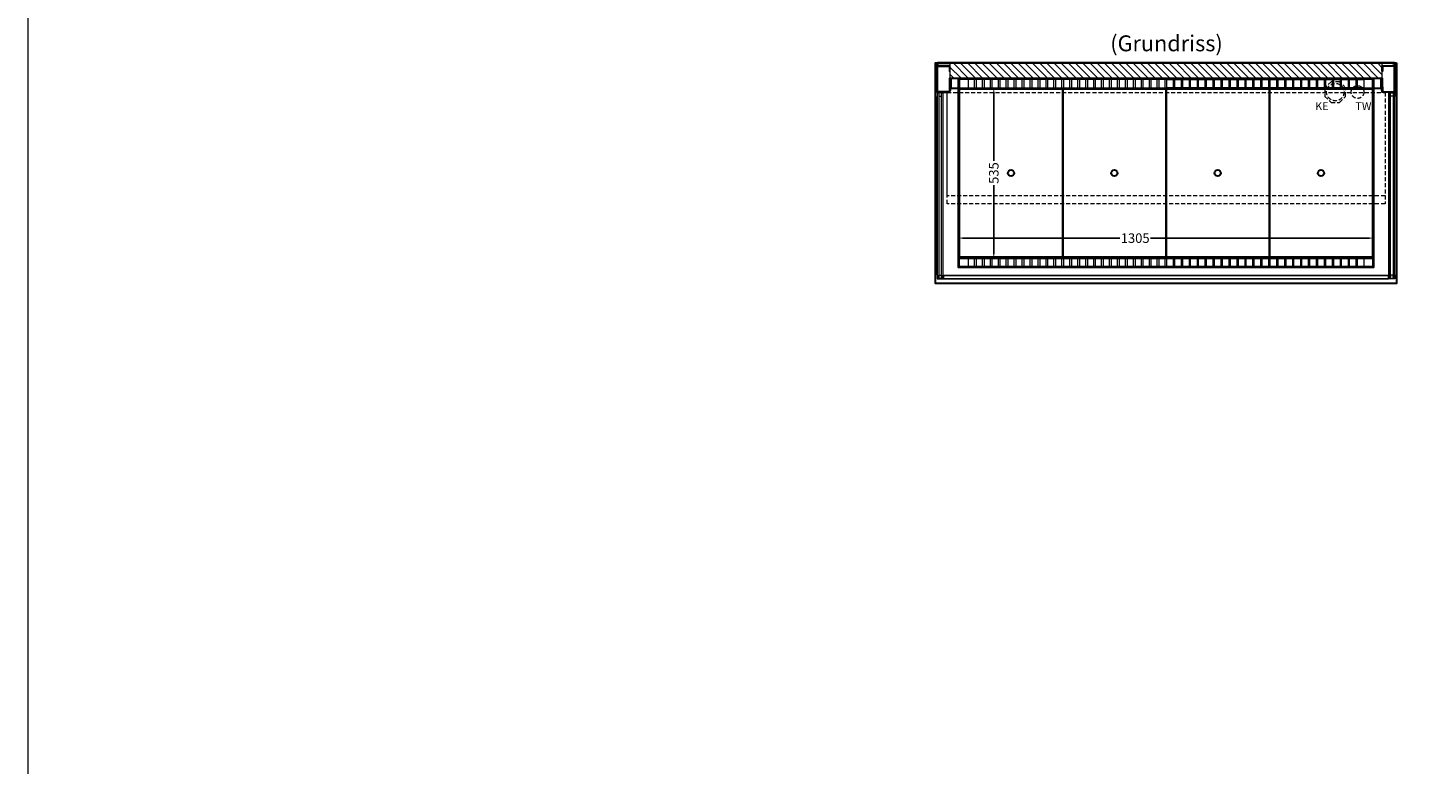
# Model space of a CAD drawing. Units: millimetres. Extents: x 0 to 98500, y 15000 to 84400.
# Drawn here: x 53000 to 57404, y 20102 to 22419 of the extents above; entities that cross this region are included whole.
import ezdxf

# ---------------------------------------------------------------- set-up
doc = ezdxf.new("R2010")
doc.units = ezdxf.units.MM
doc.header["$LTSCALE"] = 2
doc.header["$PDMODE"] = 34
doc.header["$PDSIZE"] = 5
doc.linetypes.add('AUSGEZOGEN', pattern=[0])
doc.linetypes.add('VERDECKT', pattern=[9.525, 6.35, -3.175])
for name, color, linetype, lineweight in [('A_BEMASSUNG', 1, 'Continuous', 13), ('A_GLAS', 4, 'Continuous', 20), ('A_HILFSLINIEN', 7, 'Continuous', 13), ('A_SCHRAFFUR', 6, 'Continuous', 5), ('A_TEXT', 7, 'Continuous', 20), ('A_VERDECKT', 5, 'VERDECKT', 13), ('A_VOLL', 3, 'Continuous', 30)]:
    doc.layers.add(name, color=color, linetype=linetype, lineweight=lineweight)
doc.styles.add('ARIAL', font='arial.ttf')
doc.styles.add('Arial_0', font='arial.ttf')
doc.dimstyles.new('STANDARD_klein', dxfattribs={"dimtxt": 30, "dimasz": 10, "dimexe": 5, "dimexo": 10, "dimgap": 5, "dimtad": 0, "dimdec": 0, "dimdsep": 46, "dimtxsty": 'Arial_0', "dimcen": 0.09, "dimclrt": 7, "dimazin": 2, "dimtm": 1e-09, "dimtfac": 1, "dimtdec": 0, "dimtmove": 2, "dimatfit": 3, "dimfxl": 1, "dimtolj": 1, "dimtzin": 0, "dimarcsym": 0})

# ---------------------------------------------------------------- blocks, each defined once
blk = doc.blocks.new('*D592')
at = {"layer": 'A_BEMASSUNG', "color": 0, "lineweight": -2, "transparency": 16777216}
for p, q in [((56037.9, 22230), (56043.1, 22230)), ((56038.1, 22217), (56038.1, 22000.8)), ((56038.1, 21708), (56038.1, 21924.2)), ((56041, 21695), (56043.1, 21695))]:
    blk.add_line(p, q, dxfattribs=at)
at = {"layer": 'A_BEMASSUNG', "color": 0, "transparency": 16777216}
for points in [[(56036, 22217), (56040.3, 22217), (56038.1, 22230)], [(56036, 21708), (56040.3, 21708), (56038.1, 21695)]]:
    blk.add_solid(points, dxfattribs=at)
at = {"layer": 'DEFPOINTS', "color": 0, "transparency": 16777216}
for p in [(56027.9, 22230), (56038.1, 22230), (56031, 21695)]:
    blk.add_point(p, dxfattribs=at)
at = {"layer": 'A_BEMASSUNG', "color": 7, "transparency": 16777216, "insert": (56038.1, 21962.5), "char_height": 30, "attachment_point": 5, "rotation": 90, "style": 'Arial_0'}
blk.add_mtext('\\A1;535', dxfattribs=at)
blk = doc.blocks.new('*D593')
at = {"layer": 'A_BEMASSUNG', "color": 0, "lineweight": -2, "transparency": 16777216}
for p, q in [((55927.5, 21752.3), (55927.5, 21762.6)), ((55940.5, 21757.6), (56434.4, 21757.6)), ((57219.5, 21757.6), (56531.4, 21757.6)), ((57232.5, 21742.7), (57232.5, 21762.6))]:
    blk.add_line(p, q, dxfattribs=at)
at = {"layer": 'A_BEMASSUNG', "color": 0, "transparency": 16777216}
for points in [[(55940.5, 21759.8), (55940.5, 21755.5), (55927.5, 21757.6)], [(57219.5, 21759.8), (57219.5, 21755.5), (57232.5, 21757.6)]]:
    blk.add_solid(points, dxfattribs=at)
at = {"layer": 'DEFPOINTS', "color": 0, "transparency": 16777216}
for p in [(57232.5, 21757.6), (55927.5, 21742.3), (57232.5, 21732.7)]:
    blk.add_point(p, dxfattribs=at)
at = {"layer": 'A_BEMASSUNG', "color": 7, "transparency": 16777216, "insert": (56482.9, 21757.6), "char_height": 30, "attachment_point": 5, "style": 'Arial_0'}
blk.add_mtext('\\A1;1305', dxfattribs=at)

msp = doc.modelspace()

# ---------------------------------------------------------------- hatches: boundary and pattern name
at = {"layer": 'A_SCHRAFFUR'}
h = msp.add_hatch(dxfattribs=at)
h.set_pattern_fill('_USER', color=256, scale=16, angle=-45, style=0, pattern_type=0)
h.set_pattern_definition([(315, (18555.407, 1420.53), (11.3137085, 11.3137085), [])])
h.paths.add_polyline_path([(57260, 22261), (57260, 22309), (55900, 22309), (55900, 22261)])

# ---------------------------------------------------------------- linework, layer by layer
at = {"layer": 'A_GLAS', "ltscale": 2}
for points in [[(55865.5, 22215), (55865.5, 21631), (55861.5, 21631), (55861.5, 22215)], [(55873.5, 22215), (55865.5, 22215), (55865.5, 22205), (55873.5, 22205)], [(55877.5, 22215), (55877.5, 21631), (55873.5, 21631), (55873.5, 22215)], [(57282.5, 22215), (57282.5, 21631), (57286.5, 21631), (57286.5, 22215)], [(57286.5, 22215), (57294.5, 22215), (57294.5, 22205), (57286.5, 22205)], [(57294.5, 22215), (57294.5, 21631), (57298.5, 21631), (57298.5, 22215)], [(55873.5, 21631), (55865.5, 21631), (55865.5, 21641), (55873.5, 21641)], [(57280, 21638.5), (55880, 21638.5), (55880, 21630.5), (57280, 21630.5)], [(57286.5, 21631), (57294.5, 21631), (57294.5, 21641), (57286.5, 21641)]]:
    msp.add_lwpolyline(points, close=True, dxfattribs=at)
at = {"layer": 'A_HILFSLINIEN', "color": 8, "ltscale": 2}
msp.add_lwpolyline([(53000, 35000), (64000, 35000), (64000, 15000), (53000, 15000)], close=True, dxfattribs=at)
at = {"layer": 'A_SCHRAFFUR', "ltscale": 2}
msp.add_lwpolyline([(57260, 22261), (57260, 22309), (55900, 22309), (55900, 22261)], close=True, dxfattribs=at)
at = {"layer": 'A_VERDECKT'}
msp.add_lwpolyline([(57145, 22204), (57145, 22231), (57126, 22250), (57099, 22250), (57080, 22231), (57080, 22204), (57099, 22185), (57126, 22185)], close=True, dxfattribs=at)
at = {"layer": 'A_VERDECKT', "color": 144}
for points in [[(57269, 21866), (55891, 21866), (55891, 22216), (57269, 22216)], [(57269, 21891), (55891, 21891), (55891, 22216), (57269, 22216)]]:
    msp.add_lwpolyline(points, close=True, dxfattribs=at)
at = {"layer": 'A_VERDECKT'}
for centre, radius in [((57112.5, 22217.5), 27.5), ((57182.5, 22217.5), 20)]:
    msp.add_circle(centre, radius, dxfattribs=at)
at = {"layer": 'A_VOLL', "ltscale": 2}
for points in [[(57305, 22310), (57305, 21615), (55855, 21615), (55855, 22310)], [(55868, 22301), (55868, 22300), (55860, 22300), (55860, 22310), (57300, 22310), (57300, 22300), (57292, 22300), (57292, 22301), (57299, 22301), (57299, 22309), (55861, 22309), (55861, 22301)], [(55900, 22283.5), (55900, 22300), (55860, 22300), (55860, 22217), (55900, 22217), (55900, 22233.5), (55898.5, 22233.5), (55898.5, 22218.5), (55861.5, 22218.5), (55861.5, 22298.5), (55898.5, 22298.5), (55898.5, 22283.5)], [(57260, 22283.5), (57260, 22300), (57300, 22300), (57300, 22217), (57260, 22217), (57260, 22233.5), (57261.5, 22233.5), (57261.5, 22218.5), (57298.5, 22218.5), (57298.5, 22298.5), (57261.5, 22298.5), (57261.5, 22283.5)], [(55900, 22222), (55900, 22261), (57260, 22261), (57260, 22222), (57259, 22222), (57259, 22260), (55901, 22260), (55901, 22222)], [(57257.5, 22260), (57257.5, 22229), (55902.5, 22229), (55902.5, 22260), (55903.5, 22260), (55903.5, 22230), (57256.5, 22230), (57256.5, 22260)]]:
    msp.add_lwpolyline(points, close=True, dxfattribs=at)
for points in [[(55927.5, 22230), (55927.5, 22260), (57232.5, 22260), (57232.5, 22230)], [(57232.5, 22229), (57232.5, 21665), (55927.5, 21665), (55927.5, 22229)]]:
    msp.add_lwpolyline(points, dxfattribs=at)
at = {"layer": 'A_VOLL', "color": 41}
for points in [[(55929.5, 22230), (57230.5, 22230), (57230.5, 22258), (55929.5, 22258)], [(55929.5, 21695), (57230.5, 21695), (57230.5, 21667), (55929.5, 21667)]]:
    msp.add_lwpolyline(points, close=True, dxfattribs=at)
at = {"layer": 'A_VOLL', "color": 41, "lineweight": 5}
for points in [[(55977.5, 22257), (55957.5, 22257), (55957.5, 22231), (55977.5, 22231)], [(56002.5, 22257), (55982.5, 22257), (55982.5, 22231), (56002.5, 22231)], [(56027.5, 22257), (56007.5, 22257), (56007.5, 22231), (56027.5, 22231)], [(56052.5, 22257), (56032.5, 22257), (56032.5, 22231), (56052.5, 22231)], [(56077.5, 22257), (56057.5, 22257), (56057.5, 22231), (56077.5, 22231)], [(56102.5, 22257), (56082.5, 22257), (56082.5, 22231), (56102.5, 22231)], [(56127.5, 22257), (56107.5, 22257), (56107.5, 22231), (56127.5, 22231)], [(56152.5, 22257), (56132.5, 22257), (56132.5, 22231), (56152.5, 22231)], [(56177.5, 22257), (56157.5, 22257), (56157.5, 22231), (56177.5, 22231)], [(56202.5, 22257), (56182.5, 22257), (56182.5, 22231), (56202.5, 22231)], [(56227.5, 22257), (56207.5, 22257), (56207.5, 22231), (56227.5, 22231)], [(56252.5, 22257), (56232.5, 22257), (56232.5, 22231), (56252.5, 22231)], [(56277.5, 22257), (56257.5, 22257), (56257.5, 22231), (56277.5, 22231)], [(56302.5, 22257), (56282.5, 22257), (56282.5, 22231), (56302.5, 22231)], [(56327.5, 22257), (56307.5, 22257), (56307.5, 22231), (56327.5, 22231)], [(56352.5, 22257), (56332.5, 22257), (56332.5, 22231), (56352.5, 22231)], [(56377.5, 22257), (56357.5, 22257), (56357.5, 22231), (56377.5, 22231)], [(56402.5, 22257), (56382.5, 22257), (56382.5, 22231), (56402.5, 22231)], [(56427.5, 22257), (56407.5, 22257), (56407.5, 22231), (56427.5, 22231)], [(56452.5, 22257), (56432.5, 22257), (56432.5, 22231), (56452.5, 22231)], [(56477.5, 22257), (56457.5, 22257), (56457.5, 22231), (56477.5, 22231)], [(56502.5, 22257), (56482.5, 22257), (56482.5, 22231), (56502.5, 22231)], [(56527.5, 22257), (56507.5, 22257), (56507.5, 22231), (56527.5, 22231)], [(56552.5, 22257), (56532.5, 22257), (56532.5, 22231), (56552.5, 22231)], [(56577.5, 22257), (56557.5, 22257), (56557.5, 22231), (56577.5, 22231)], [(56582.5, 22257), (56602.5, 22257), (56602.5, 22231), (56582.5, 22231)], [(56607.5, 22257), (56627.5, 22257), (56627.5, 22231), (56607.5, 22231)], [(56632.5, 22257), (56652.5, 22257), (56652.5, 22231), (56632.5, 22231)], [(56657.5, 22257), (56677.5, 22257), (56677.5, 22231), (56657.5, 22231)], [(56682.5, 22257), (56702.5, 22257), (56702.5, 22231), (56682.5, 22231)], [(56707.5, 22257), (56727.5, 22257), (56727.5, 22231), (56707.5, 22231)], [(56732.5, 22257), (56752.5, 22257), (56752.5, 22231), (56732.5, 22231)], [(56757.5, 22257), (56777.5, 22257), (56777.5, 22231), (56757.5, 22231)], [(56782.5, 22257), (56802.5, 22257), (56802.5, 22231), (56782.5, 22231)], [(56807.5, 22257), (56827.5, 22257), (56827.5, 22231), (56807.5, 22231)], [(56832.5, 22257), (56852.5, 22257), (56852.5, 22231), (56832.5, 22231)], [(56857.5, 22257), (56877.5, 22257), (56877.5, 22231), (56857.5, 22231)], [(56882.5, 22257), (56902.5, 22257), (56902.5, 22231), (56882.5, 22231)], [(56907.5, 22257), (56927.5, 22257), (56927.5, 22231), (56907.5, 22231)], [(56932.5, 22257), (56952.5, 22257), (56952.5, 22231), (56932.5, 22231)], [(56957.5, 22257), (56977.5, 22257), (56977.5, 22231), (56957.5, 22231)], [(56982.5, 22257), (57002.5, 22257), (57002.5, 22231), (56982.5, 22231)], [(57007.5, 22257), (57027.5, 22257), (57027.5, 22231), (57007.5, 22231)], [(57032.5, 22257), (57052.5, 22257), (57052.5, 22231), (57032.5, 22231)], [(57057.5, 22257), (57077.5, 22257), (57077.5, 22231), (57057.5, 22231)], [(57082.5, 22257), (57102.5, 22257), (57102.5, 22231), (57082.5, 22231)], [(57107.5, 22257), (57127.5, 22257), (57127.5, 22231), (57107.5, 22231)], [(57132.5, 22257), (57152.5, 22257), (57152.5, 22231), (57132.5, 22231)], [(57157.5, 22257), (57177.5, 22257), (57177.5, 22231), (57157.5, 22231)], [(57182.5, 22257), (57202.5, 22257), (57202.5, 22231), (57182.5, 22231)], [(55977.5, 21694), (55957.5, 21694), (55957.5, 21668), (55977.5, 21668)], [(56002.5, 21694), (55982.5, 21694), (55982.5, 21668), (56002.5, 21668)], [(56027.5, 21694), (56007.5, 21694), (56007.5, 21668), (56027.5, 21668)], [(56052.5, 21694), (56032.5, 21694), (56032.5, 21668), (56052.5, 21668)], [(56077.5, 21694), (56057.5, 21694), (56057.5, 21668), (56077.5, 21668)], [(56102.5, 21694), (56082.5, 21694), (56082.5, 21668), (56102.5, 21668)], [(56127.5, 21694), (56107.5, 21694), (56107.5, 21668), (56127.5, 21668)], [(56152.5, 21694), (56132.5, 21694), (56132.5, 21668), (56152.5, 21668)], [(56177.5, 21694), (56157.5, 21694), (56157.5, 21668), (56177.5, 21668)], [(56202.5, 21694), (56182.5, 21694), (56182.5, 21668), (56202.5, 21668)], [(56227.5, 21694), (56207.5, 21694), (56207.5, 21668), (56227.5, 21668)], [(56252.5, 21694), (56232.5, 21694), (56232.5, 21668), (56252.5, 21668)], [(56277.5, 21694), (56257.5, 21694), (56257.5, 21668), (56277.5, 21668)], [(56302.5, 21694), (56282.5, 21694), (56282.5, 21668), (56302.5, 21668)], [(56327.5, 21694), (56307.5, 21694), (56307.5, 21668), (56327.5, 21668)], [(56352.5, 21694), (56332.5, 21694), (56332.5, 21668), (56352.5, 21668)], [(56377.5, 21694), (56357.5, 21694), (56357.5, 21668), (56377.5, 21668)], [(56402.5, 21694), (56382.5, 21694), (56382.5, 21668), (56402.5, 21668)], [(56427.5, 21694), (56407.5, 21694), (56407.5, 21668), (56427.5, 21668)], [(56452.5, 21694), (56432.5, 21694), (56432.5, 21668), (56452.5, 21668)], [(56477.5, 21694), (56457.5, 21694), (56457.5, 21668), (56477.5, 21668)], [(56502.5, 21694), (56482.5, 21694), (56482.5, 21668), (56502.5, 21668)], [(56527.5, 21694), (56507.5, 21694), (56507.5, 21668), (56527.5, 21668)], [(56552.5, 21694), (56532.5, 21694), (56532.5, 21668), (56552.5, 21668)], [(56577.5, 21694), (56557.5, 21694), (56557.5, 21668), (56577.5, 21668)], [(56582.5, 21694), (56602.5, 21694), (56602.5, 21668), (56582.5, 21668)], [(56607.5, 21694), (56627.5, 21694), (56627.5, 21668), (56607.5, 21668)], [(56632.5, 21694), (56652.5, 21694), (56652.5, 21668), (56632.5, 21668)], [(56657.5, 21694), (56677.5, 21694), (56677.5, 21668), (56657.5, 21668)], [(56682.5, 21694), (56702.5, 21694), (56702.5, 21668), (56682.5, 21668)], [(56707.5, 21694), (56727.5, 21694), (56727.5, 21668), (56707.5, 21668)], [(56732.5, 21694), (56752.5, 21694), (56752.5, 21668), (56732.5, 21668)], [(56757.5, 21694), (56777.5, 21694), (56777.5, 21668), (56757.5, 21668)], [(56782.5, 21694), (56802.5, 21694), (56802.5, 21668), (56782.5, 21668)], [(56807.5, 21694), (56827.5, 21694), (56827.5, 21668), (56807.5, 21668)], [(56832.5, 21694), (56852.5, 21694), (56852.5, 21668), (56832.5, 21668)], [(56857.5, 21694), (56877.5, 21694), (56877.5, 21668), (56857.5, 21668)], [(56882.5, 21694), (56902.5, 21694), (56902.5, 21668), (56882.5, 21668)], [(56907.5, 21694), (56927.5, 21694), (56927.5, 21668), (56907.5, 21668)], [(56932.5, 21694), (56952.5, 21694), (56952.5, 21668), (56932.5, 21668)], [(56957.5, 21694), (56977.5, 21694), (56977.5, 21668), (56957.5, 21668)], [(56982.5, 21694), (57002.5, 21694), (57002.5, 21668), (56982.5, 21668)], [(57007.5, 21694), (57027.5, 21694), (57027.5, 21668), (57007.5, 21668)], [(57032.5, 21694), (57052.5, 21694), (57052.5, 21668), (57032.5, 21668)], [(57057.5, 21694), (57077.5, 21694), (57077.5, 21668), (57057.5, 21668)], [(57082.5, 21694), (57102.5, 21694), (57102.5, 21668), (57082.5, 21668)], [(57107.5, 21694), (57127.5, 21694), (57127.5, 21668), (57107.5, 21668)], [(57132.5, 21694), (57152.5, 21694), (57152.5, 21668), (57132.5, 21668)], [(57157.5, 21694), (57177.5, 21694), (57177.5, 21668), (57157.5, 21668)], [(57182.5, 21694), (57202.5, 21694), (57202.5, 21668), (57182.5, 21668)]]:
    msp.add_lwpolyline(points, close=True, dxfattribs=at)
at = {"layer": 'A_VOLL', "color": 252, "lineweight": 9}
for points in [[(55879, 22217), (55860, 22217), (55860, 22204), (55861, 22204), (55861, 22216), (55878, 22216), (55878, 22204), (55879, 22204)], [(57281, 22217), (57300, 22217), (57300, 22204), (57299, 22204), (57299, 22216), (57282, 22216), (57282, 22204), (57281, 22204)], [(55878, 21630.5), (55861, 21630.5), (55861, 21642.5), (55860, 21642.5), (55860, 21629.5), (55879, 21629.5), (55879, 21642.5), (55878, 21642.5)], [(57280, 21639.5), (55880, 21639.5), (55880, 21629.5), (57280, 21629.5)], [(57282, 21630.5), (57299, 21630.5), (57299, 21642.5), (57300, 21642.5), (57300, 21629.5), (57281, 21629.5), (57281, 21642.5), (57282, 21642.5)]]:
    msp.add_lwpolyline(points, close=True, dxfattribs=at)
for points in [[(55860, 21642.5), (55860, 22204)], [(55879, 21642.5), (55879, 22204)], [(57281, 21642.5), (57281, 22204)], [(57300, 21642.5), (57300, 22204)], [(55880, 21639.5), (55879, 21639.5), (55879, 21629.5), (55880, 21629.5)], [(57280, 21639.5), (57281, 21639.5), (57281, 21629.5), (57280, 21629.5)]]:
    msp.add_lwpolyline(points, dxfattribs=at)
at = {"layer": 'A_VOLL', "color": 44}
for points in [[(55930, 22227.5), (56255, 22227.5), (56255, 21697.5), (55930, 21697.5)], [(56255, 22227.5), (56580, 22227.5), (56580, 21697.5), (56255, 21697.5)], [(56580, 22227.5), (56905, 22227.5), (56905, 21697.5), (56580, 21697.5)], [(56905, 22227.5), (57230, 22227.5), (57230, 21697.5), (56905, 21697.5)]]:
    msp.add_lwpolyline(points, close=True, dxfattribs=at)
for centre in [(56092.5, 21962.5), (56417.5, 21962.5), (56742.5, 21962.5), (57067.5, 21962.5)]:
    msp.add_circle(centre, 10, dxfattribs=at)

# ---------------------------------------------------------------- texts
at = {"layer": 'A_HILFSLINIEN', "linetype": 'AUSGEZOGEN', "lineweight": 15, "style": 'ARIAL'}
for s, p in [('KE', (57049.1, 22160.5)), ('TW', (57175.7, 22160.5))]:
    msp.add_text(s, height=25, dxfattribs=at).set_placement(p)
at = {"layer": 'A_TEXT', "style": 'ARIAL'}
msp.add_text('(Grundriss)', height=50, dxfattribs=at).set_placement((56404.5, 22345.9))

# ---------------------------------------------------------------- dimensions: what is measured, and where the dimension line sits
at = {"layer": 'A_BEMASSUNG'}
dim = msp.add_linear_dim(base=(56038.1, 22230), p1=(56031, 21695), p2=(56027.9, 22230), angle=270, dimstyle='STANDARD_klein', override={"dimasz": 13}, dxfattribs=at)
dim.commit()
dim.dimension.update_dxf_attribs({"geometry": '*D592', "text_midpoint": (56038.1, 21962.5)})
dim = msp.add_linear_dim(base=(57232.5, 21757.6), p1=(55927.5, 21742.3), p2=(57232.5, 21732.7), dimstyle='STANDARD_klein', override={"dimasz": 13}, dxfattribs=at)
dim.commit()
dim.dimension.update_dxf_attribs({"geometry": '*D593', "text_midpoint": (56482.9, 21757.6), "dimtype": 160})

doc.saveas('drawing.dxf')
